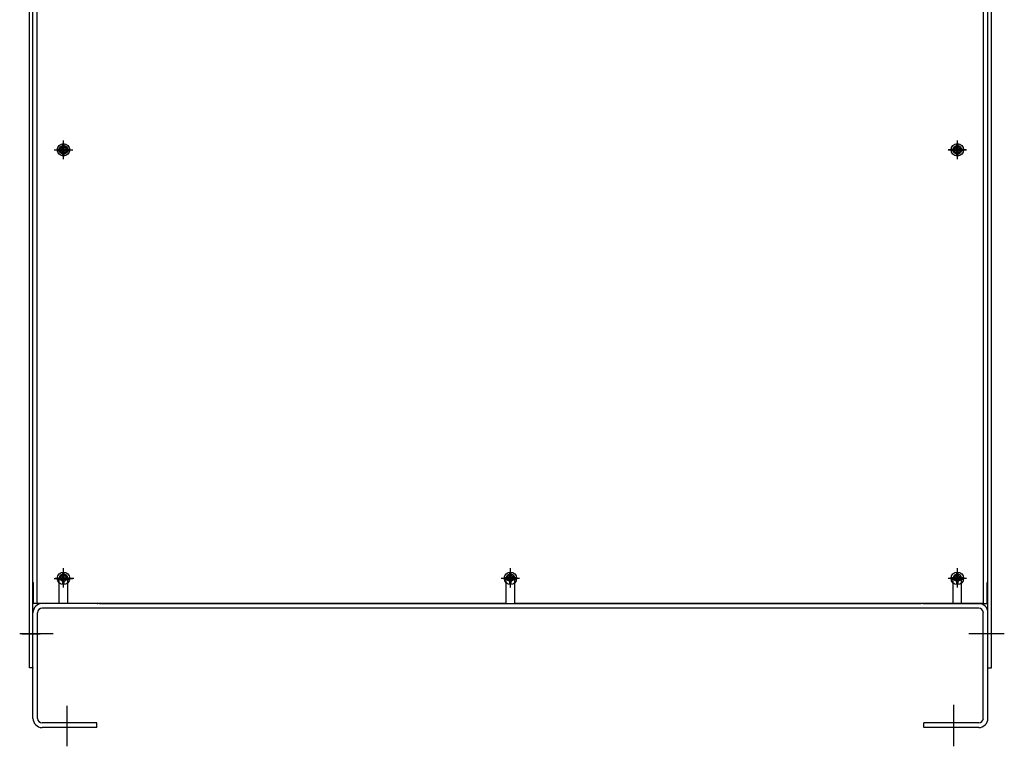
# Model space of a CAD drawing. Extents: x 58 to 238, y 60 to 159.
# Drawn here: x 127 to 156, y 70 to 92 of the extents above; entities that cross this region are included whole.
import ezdxf

# ---------------------------------------------------------------- set-up
doc = ezdxf.new("R2010")
doc.units = 0
doc.header["$LTSCALE"] = 0.5
doc.layers.add('CAB', color=7, linetype='CONTINUOUS')

msp = doc.modelspace()

# ---------------------------------------------------------------- linework, layer by layer
at = {"layer": 'CAB'}
for p, q in [((127.478, 72.791), (127.478, 106.891)), ((155.688, 72.791), (155.688, 106.891)), ((127.583, 75.299), (127.583, 103.212)), ((127.707, 74.677), (127.707, 103.212)), ((127.707, 74.677), (127.707, 103.212)), ((155.458, 74.677), (155.458, 103.212)), ((155.583, 75.299), (155.583, 103.212)), ((128.458, 87.999), (128.458, 88.162)), ((128.498, 87.999), (128.498, 88.162)), ((154.668, 88), (154.668, 88.162)), ((154.708, 88), (154.708, 88.162)), ((128.295, 87.999), (128.458, 87.999)), ((128.295, 87.959), (128.458, 87.959)), ((128.458, 87.797), (128.458, 87.959)), ((128.498, 87.999), (128.66, 87.999)), ((128.498, 87.797), (128.498, 87.959)), ((128.498, 87.959), (128.66, 87.959)), ((154.505, 88), (154.668, 88)), ((154.505, 87.96), (154.668, 87.96)), ((154.668, 87.797), (154.668, 87.96)), ((154.708, 88), (154.87, 88)), ((154.708, 87.797), (154.708, 87.96)), ((154.708, 87.96), (154.87, 87.96)), ((128.295, 75.436), (128.458, 75.436)), ((128.295, 75.396), (128.458, 75.396)), ((128.352, 74.677), (128.352, 75.417)), ((128.458, 75.436), (128.458, 75.599)), ((128.458, 75.234), (128.458, 75.396)), ((128.498, 75.436), (128.498, 75.599)), ((128.498, 75.436), (128.66, 75.436)), ((128.498, 75.234), (128.498, 75.396)), ((128.498, 75.396), (128.66, 75.396)), ((128.602, 74.677), (128.602, 75.417)), ((141.4, 75.437), (141.563, 75.437)), ((141.4, 75.397), (141.563, 75.397)), ((141.458, 74.677), (141.458, 75.417)), ((141.563, 75.437), (141.563, 75.599)), ((141.563, 75.234), (141.563, 75.397)), ((141.603, 75.437), (141.603, 75.599)), ((141.603, 75.437), (141.765, 75.437)), ((141.603, 75.234), (141.603, 75.397)), ((141.603, 75.397), (141.765, 75.397)), ((141.708, 74.677), (141.708, 75.417)), ((154.505, 75.437), (154.668, 75.437)), ((154.505, 75.397), (154.668, 75.397)), ((154.563, 74.677), (154.563, 75.417)), ((154.668, 75.437), (154.668, 75.599)), ((154.668, 75.234), (154.668, 75.397)), ((154.708, 75.437), (154.708, 75.599)), ((154.708, 75.437), (154.87, 75.437)), ((154.708, 75.234), (154.708, 75.397)), ((154.708, 75.397), (154.87, 75.397)), ((154.813, 74.677), (154.813, 75.417)), ((127.583, 74.676), (127.583, 75.299)), ((127.583, 75.299), (127.603, 75.299)), ((127.603, 74.676), (127.603, 75.299)), ((155.583, 75.299), (155.563, 75.299)), ((155.563, 74.676), (155.563, 75.299)), ((155.583, 74.676), (155.583, 75.299)), ((127.583, 72.791), (127.583, 74.676)), ((129.478, 74.676), (127.603, 74.676)), ((128.352, 74.677), (127.707, 74.677)), ((129.536, 74.676), (127.852, 74.676)), ((155.314, 74.542), (127.852, 74.542)), ((141.458, 74.677), (128.602, 74.677)), ((129.536, 74.676), (153.63, 74.676)), ((154.563, 74.677), (141.708, 74.677)), ((146.458, 74.677), (141.708, 74.677)), ((155.314, 74.676), (153.63, 74.676)), ((153.688, 74.676), (155.563, 74.676)), ((155.458, 74.677), (154.813, 74.677)), ((155.583, 72.791), (155.583, 74.676)), ((127.583, 71.31), (127.583, 74.407)), ((127.583, 71.31), (127.583, 74.407)), ((127.717, 71.31), (127.717, 74.407)), ((155.448, 71.31), (155.448, 74.407)), ((155.583, 71.31), (155.583, 74.407)), ((128.179, 73.791), (127.193, 73.791)), ((156.064, 73.791), (155.02, 73.791)), ((127.583, 72.791), (127.478, 72.791)), ((155.583, 72.791), (155.688, 72.791)), ((128.583, 70.491), (128.583, 71.682)), ((154.583, 70.491), (154.583, 71.705)), ((129.458, 71.176), (127.852, 71.176)), ((129.458, 71.041), (127.852, 71.041)), ((129.458, 71.041), (129.458, 71.176)), ((155.314, 71.176), (153.708, 71.176)), ((153.708, 71.041), (153.708, 71.176)), ((155.314, 71.041), (153.708, 71.041))]:
    msp.add_line(p, q, dxfattribs=at)
at = {"layer": 'CAB', "linetype": 'CONTINUOUS'}
for p, q in [((128.477, 87.71), (128.477, 88.25)), ((154.688, 87.71), (154.688, 88.25)), ((128.207, 87.98), (128.747, 87.98)), ((128.208, 87.979), (128.748, 87.979)), ((128.208, 87.979), (128.748, 87.979)), ((154.418, 87.98), (154.958, 87.98)), ((154.958, 87.979), (154.418, 87.979)), ((154.958, 87.979), (154.418, 87.979)), ((128.477, 75.172), (128.477, 75.712)), ((128.478, 75.176), (128.478, 75.716)), ((128.478, 75.146), (128.478, 75.686)), ((141.583, 75.172), (141.583, 75.712)), ((141.583, 75.147), (141.583, 75.687)), ((154.688, 75.176), (154.688, 75.716)), ((154.688, 75.172), (154.688, 75.712)), ((154.688, 75.146), (154.688, 75.686)), ((128.208, 75.416), (128.748, 75.416)), ((128.208, 75.416), (128.748, 75.416)), ((128.237, 75.417), (128.777, 75.417)), ((141.313, 75.417), (141.853, 75.417)), ((141.313, 75.417), (141.853, 75.417)), ((154.418, 75.417), (154.958, 75.417)), ((154.958, 75.416), (154.418, 75.416)), ((154.958, 75.416), (154.418, 75.416)), ((127.258, 73.791), (127.798, 73.791)), ((155.908, 73.791), (155.368, 73.791))]:
    msp.add_line(p, q, dxfattribs=at)
at = {"layer": 'CAB'}
for centre, radius in [((128.478, 87.979), 0.182), ((128.477, 87.98), 0.125), ((128.478, 87.979), 0.0885), ((154.688, 87.98), 0.182), ((154.688, 87.98), 0.125), ((154.688, 87.979), 0.0885), ((128.478, 75.416), 0.182), ((128.478, 75.416), 0.0885), ((141.583, 75.417), 0.182), ((141.583, 75.417), 0.0885), ((154.688, 75.417), 0.182), ((154.688, 75.416), 0.0885)]:
    msp.add_circle(centre, radius, dxfattribs=at)
for centre, radius, start, end in [((128.477, 75.417), 0.125, 0, 180), ((141.583, 75.417), 0.125, 0, 180), ((154.688, 75.417), 0.125, 0, 180), ((127.852, 74.407), 0.269, 90, 180), ((127.852, 74.407), 0.135, 90, 180), ((155.314, 74.407), 0.269, 0, 90), ((155.314, 74.407), 0.135, 0, 90), ((127.852, 71.31), 0.269, 180, 270), ((127.852, 71.31), 0.135, 180, 270), ((155.314, 71.31), 0.269, 270, 0), ((155.314, 71.31), 0.135, 270, 0)]:
    msp.add_arc(centre, radius, start, end, dxfattribs=at)
at = {"layer": 'CAB', "color": 0, "linetype": 'BYBLOCK'}
for p in [(128.478, 87.979), (154.688, 87.979), (128.478, 75.416), (128.478, 75.416), (128.478, 75.416), (128.478, 75.416), (154.688, 75.416), (154.688, 75.416), (154.688, 75.416), (154.688, 75.416), (129.478, 74.676), (129.478, 74.676), (153.688, 74.676), (153.688, 74.676), (127.583, 72.791), (155.583, 72.791)]:
    msp.add_point(p, dxfattribs=at)

doc.saveas('drawing.dxf')
